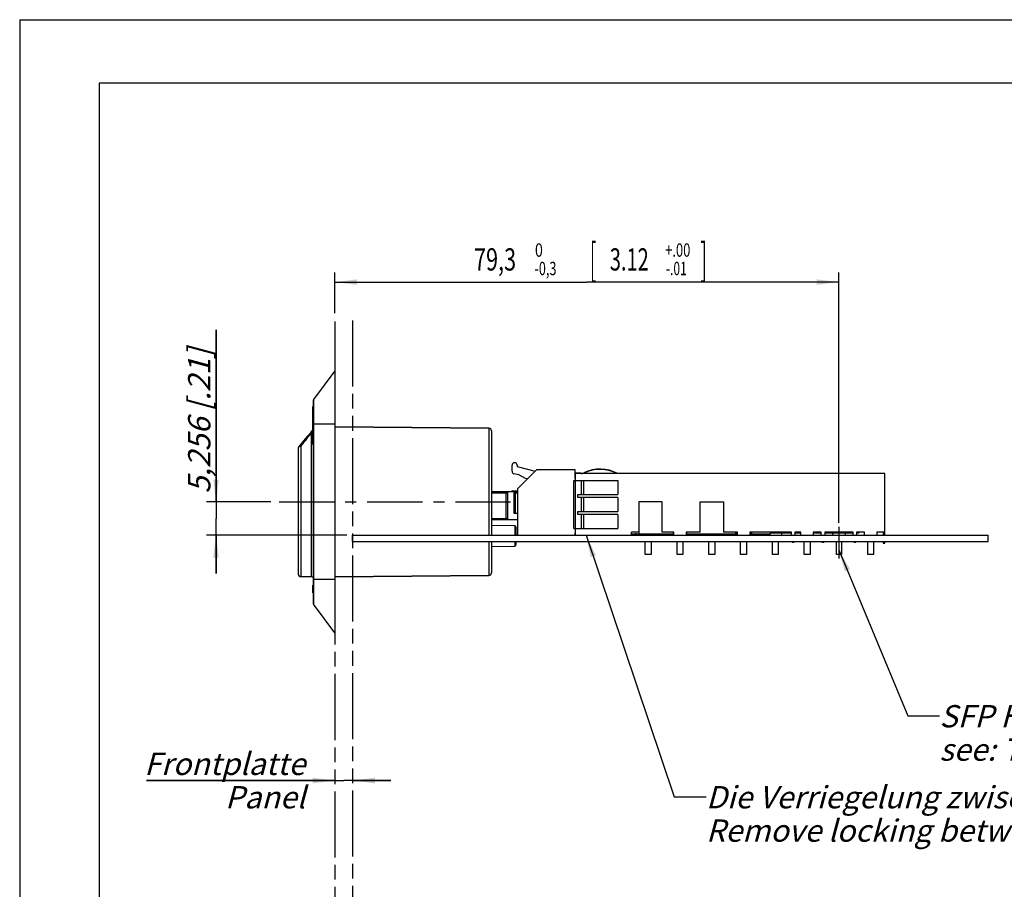
# Model space of a CAD drawing. Units: millimetres. Extents: x 0 to 420, y 0 to 297.
# Drawn here: x 0 to 155, y 160 to 297 of the extents above; entities that cross this region are included whole.
import ezdxf
from ezdxf.enums import TextEntityAlignment as Align

# ---------------------------------------------------------------- set-up
doc = ezdxf.new("R2010")
doc.units = ezdxf.units.MM
doc.header["$LTSCALE"] = 23.1
doc.linetypes.add('CENTER', pattern=[0.6, 0.375, -0.075, 0.075, -0.075])
doc.linetypes.add('PHANTOM', pattern=[0.8, 0.45, -0.05, 0.1, -0.05, 0.1, -0.05])
doc.layers.get('0').update_dxf_attribs({"linetype": 'CONTINUOUS'})
for name, color, linetype in [('AUSFORMSCHRAEGEN', 7, 'CONTINUOUS'), ('BEZUGSACHSEN', 7, 'CONTINUOUS'), ('DEFAULT_1', 7, 'CENTER'), ('DEFAULT_3', 7, 'PHANTOM'), ('FASEN', 7, 'CONTINUOUS'), ('RUNDUNGEN', 7, 'CONTINUOUS'), ('ZEICHNUNGSBEMASSUNGEN', 7, 'CONTINUOUS')]:
    doc.layers.add(name, color=color, linetype=linetype)
doc.styles.get("Standard").update_dxf_attribs({"font": 'txt', "width": 0.7})
doc.styles.add('TEXTSTYLE_3', font='txt', dxfattribs={"width": 0.6})
doc.dimstyles.new('DIMSTYLE_1', dxfattribs={"dimtxt": 3.5, "dimasz": 3.5, "dimexe": 0.18, "dimexo": 0.0625, "dimgap": 0.09, "dimtad": 1, "dimdec": 3, "dimdsep": 46, "dimtxsty": 'STANDARD', "dimblk": '_FILLED', "dimblk1": '_FILLED', "dimblk2": '_FILLED', "dimcen": 0.09, "dimclrt": 5, "dimadec": 0, "dimazin": 0, "dimtp": 0.1, "dimtm": 0.1, "dimtfac": 1, "dimtdec": 3, "dimtofl": 0, "dimtmove": 0, "dimatfit": 3, "dimldrblk": '_FILLED', "dimfxl": 1, "dimtolj": 1, "dimarcsym": 0})
doc.dimstyles.new('DIMSTYLE_2', dxfattribs={"dimtxt": 3.5, "dimasz": 3.5, "dimexe": 0.18, "dimexo": 0.0625, "dimgap": 0.09, "dimtad": 1, "dimdec": 3, "dimdsep": 46, "dimtxsty": 'STANDARD', "dimblk": '_FILLED', "dimblk1": '_FILLED', "dimblk2": '_FILLED', "dimcen": 0.09, "dimclrt": 5, "dimadec": 0, "dimazin": 0, "dimtol": 1, "dimtm": 0.3, "dimtfac": 0.6, "dimtdec": 3, "dimtofl": 0, "dimtmove": 0, "dimatfit": 3, "dimldrblk": '_FILLED', "dimfxl": 1, "dimtolj": 1, "dimarcsym": 0})
doc.dimstyles.get("Standard").update_dxf_attribs({"dimtxt": 3.5, "dimasz": 3.5, "dimexe": 0.18, "dimexo": 0.0625, "dimgap": 0.09, "dimtad": 1, "dimdec": 3, "dimdsep": 46, "dimtxsty": 'STANDARD', "dimblk": '_FILLED', "dimblk1": '_FILLED', "dimblk2": '_FILLED', "dimcen": 0.09, "dimclrt": 5, "dimadec": 0, "dimazin": 0, "dimtol": 1, "dimtp": 0.005, "dimtm": 0.005, "dimtfac": 1, "dimtdec": 3, "dimtofl": 0, "dimtmove": 0, "dimatfit": 3, "dimldrblk": '_FILLED', "dimfxl": 1, "dimtolj": 1, "dimarcsym": 0})

# ---------------------------------------------------------------- blocks, each defined once
blk = doc.blocks.new('_FILLED')
at = {"color": 0, "linetype": 'BYBLOCK'}
blk.add_solid([(0, 0), (-1, 0.125), (-1, -0.125)], dxfattribs=at)
blk = doc.blocks.new('*D0')
at = {"layer": 'ZEICHNUNGSBEMASSUNGEN', "color": 2, "linetype": 'CONTINUOUS'}
for p, q in [((30.89, 221.17), (30.89, 248.24)), ((30.89, 248.24), (30.89, 218.54)), ((39.5, 221.17), (29.39, 221.17)), ((30.89, 209.91), (30.89, 218.54)), ((51.44, 215.91), (29.39, 215.91)), ((30.89, 215.91), (30.89, 209.91))]:
    blk.add_line(p, q, dxfattribs=at)
at = {"layer": 'ZEICHNUNGSBEMASSUNGEN', "color": 2, "linetype": 'CONTINUOUS', "xscale": 3.5, "yscale": 3.5, "zscale": 3.5}
for p, rotation in [((30.89, 221.17), 270), ((30.89, 215.91), 90)]:
    blk.add_blockref('_FILLED', p, dxfattribs=dict(at, rotation=rotation))
at = {"layer": 'ZEICHNUNGSBEMASSUNGEN', "color": 5, "linetype": 'CONTINUOUS', "insert": (26.49, 222.49), "char_height": 3.5, "width": 25.75, "attachment_point": 1, "rotation": 90, "line_spacing_factor": 0.9}
blk.add_mtext('\\Q15.0;5,256{\\Ftxt.shx;\\W1.000000;\\H3.500000; }[.21]', dxfattribs=at)
blk = doc.blocks.new('*D1')
at = {"layer": 'ZEICHNUNGSBEMASSUNGEN', "color": 2, "linetype": 'CONTINUOUS'}
for p, q in [((49.57, 250.86), (49.57, 257.23)), ((128.87, 217.88), (128.87, 257.23)), ((49.57, 255.73), (89.22, 255.73)), ((128.87, 255.73), (89.22, 255.73))]:
    blk.add_line(p, q, dxfattribs=at)
at = {"layer": 'ZEICHNUNGSBEMASSUNGEN', "color": 2, "linetype": 'CONTINUOUS', "xscale": 3.5, "yscale": 3.5, "zscale": 3.5, "rotation": 180}
blk.add_blockref('_FILLED', (49.57, 255.73), dxfattribs=at)
at = {"layer": 'ZEICHNUNGSBEMASSUNGEN', "color": 2, "linetype": 'CONTINUOUS', "xscale": 3.5, "yscale": 3.5, "zscale": 3.5}
blk.add_blockref('_FILLED', (128.87, 255.73), dxfattribs=at)
at = {"layer": 'ZEICHNUNGSBEMASSUNGEN', "color": 5, "linetype": 'CONTINUOUS', "style": 'TEXTSTYLE_3', "oblique": 15}
for s, width, p in [(' 0', 0.785714, (81.43, 259.72)), ('+.00', 0.714286, (103.52, 259.72)), ('-0,3', 0.696429, (82.71, 256.82)), ('-.01', 0.660714, (103.3, 256.82))]:
    blk.add_text(s, height=2.1, dxfattribs=dict(at, width=width)).set_placement(p, align=Align.CENTER)
at = {"layer": 'ZEICHNUNGSBEMASSUNGEN', "color": 5, "linetype": 'CONTINUOUS', "oblique": 15}
for s, height, width, p in [('[', 5, 0.428571, (90.2, 256.82)), (']', 5, 0.428571, (107.6, 256.82)), ('79,3', 3.5, 0.714286, (74.78, 257.55)), ('3.12', 3.5, 0.660714, (95.9, 257.55))]:
    blk.add_text(s, height=height, dxfattribs=dict(at, width=width)).set_placement(p, align=Align.CENTER)
blk = doc.blocks.new('*D2')
at = {"layer": 'ZEICHNUNGSBEMASSUNGEN', "color": 2, "linetype": 'CONTINUOUS'}
for p, q in [((49.57, 177.34), (19.93, 177.34)), ((19.93, 177.34), (50.97, 177.34)), ((58.37, 177.34), (50.97, 177.34)), ((52.37, 177.34), (58.37, 177.34))]:
    blk.add_line(p, q, dxfattribs=at)
at = {"layer": 'ZEICHNUNGSBEMASSUNGEN', "color": 2, "linetype": 'CONTINUOUS', "xscale": 3.5, "yscale": 3.5, "zscale": 3.5}
blk.add_blockref('_FILLED', (49.57, 177.34), dxfattribs=at)
at = {"layer": 'ZEICHNUNGSBEMASSUNGEN', "color": 2, "linetype": 'CONTINUOUS', "xscale": 3.5, "yscale": 3.5, "zscale": 3.5, "rotation": 180}
blk.add_blockref('_FILLED', (52.37, 177.34), dxfattribs=at)
at = {"layer": 'ZEICHNUNGSBEMASSUNGEN', "color": 5, "linetype": 'CONTINUOUS', "insert": (44.93, 181.71), "char_height": 3.5, "width": 25, "attachment_point": 3, "line_spacing_factor": 0.9}
blk.add_mtext('\\Q15.0;Frontplatte\\PPanel', dxfattribs=at)

msp = doc.modelspace()

# ---------------------------------------------------------------- linework, layer by layer
at = {"color": 7, "linetype": 'CONTINUOUS'}
for p, q in [((0, 297), (0, 0)), ((0, 297), (420, 297)), ((12.5, 287), (12.5, 10)), ((410, 287), (12.5, 287)), ((49.5747, 241.7652), (46.2334, 237.2435)), ((49.5747, 241.7652), (49.5747, 200.5652)), ((46.1747, 237.0652), (46.1747, 205.2652)), ((46.1247, 232.49), (45.9267, 232.2621)), ((46.1224, 232.4874), (46.0864, 232.446)), ((73.8282, 232.7449), (49.5747, 232.9565)), ((45.9267, 232.2621), (45.7363, 232.0419)), ((43.8247, 229.6087), (43.8247, 209.7837)), ((77.4547, 225.9875), (77.4547, 226.9202)), ((78.2547, 226.9202), (78.2547, 226.7122)), ((78.2547, 226.7122), (81.1018, 226.0023)), ((87.3547, 226.2552), (87.3547, 224.8552)), ((78.5342, 225.4058), (77.7579, 225.5993)), ((79.548, 224.8438), (78.5342, 225.4058)), ((79.8644, 224.7649), (79.548, 224.8438)), ((87.3547, 224.8552), (87.3747, 224.8552)), ((88.3247, 225.6592), (87.3747, 225.6592)), ((87.3747, 225.6092), (87.3747, 224.5292)), ((136.0747, 225.6092), (87.3747, 225.6092)), ((136.0747, 215.9092), (136.0747, 225.6092)), ((87.1977, 216.9892), (87.1977, 224.5292)), ((87.1977, 224.5292), (94.0747, 224.5292)), ((94.0747, 224.5292), (94.0747, 222.3492)), ((76.5047, 222.7902), (78.0047, 222.7902)), ((76.7662, 218.5202), (76.7662, 222.5902)), ((77.8103, 219.3202), (77.8103, 222.5902)), ((87.7977, 221.8492), (87.7977, 222.3492)), ((87.7977, 222.3492), (94.0747, 222.3492)), ((94.0747, 221.8492), (87.7977, 221.8492)), ((94.0747, 221.8492), (94.0747, 219.6692)), ((97.3747, 221.1852), (97.3747, 216.1552)), ((101.0747, 221.1852), (97.3747, 221.1852)), ((101.0747, 216.4092), (101.0747, 221.1852)), ((107.0247, 221.1852), (110.7247, 221.1852)), ((107.0247, 216.4092), (107.0247, 221.1852)), ((110.7247, 221.1852), (110.7247, 216.4092)), ((78.3547, 219.3202), (77.8103, 219.3202)), ((87.7977, 219.1692), (87.7977, 219.6692)), ((87.7977, 219.6692), (94.0747, 219.6692)), ((94.0747, 219.1692), (87.7977, 219.1692)), ((94.0747, 219.1692), (94.0747, 216.9892)), ((78.3547, 218.3202), (76.5047, 218.3202)), ((87.1977, 216.9892), (94.0747, 216.9892)), ((87.3747, 216.9892), (87.3747, 215.9092)), ((52.3747, 214.9092), (52.3747, 215.9092)), ((52.3747, 215.9092), (152.3747, 215.9092)), ((87.3547, 216.2552), (87.3547, 215.9092)), ((96.2247, 215.9092), (96.2247, 216.4092)), ((97.3747, 216.4092), (96.2247, 216.4092)), ((96.2247, 216.1552), (102.8997, 216.1552)), ((96.6005, 215.975), (96.8478, 216.1206)), ((97.8997, 215.9092), (97.8997, 216.1552)), ((99.8497, 216.1552), (99.8497, 215.9092)), ((102.8997, 216.4092), (101.0747, 216.4092)), ((102.7747, 216.4092), (102.7747, 216.1552)), ((102.8997, 215.9092), (102.8997, 216.4092)), ((107.0247, 216.4092), (104.8497, 216.4092)), ((104.8497, 216.4092), (104.8497, 215.9092)), ((104.8497, 216.1552), (112.8997, 216.1552)), ((104.9747, 216.1552), (104.9747, 216.4092)), ((107.8997, 215.9092), (107.8997, 216.1552)), ((109.8497, 216.1552), (109.8497, 215.9092)), ((112.8997, 216.4092), (110.7247, 216.4092)), ((112.6247, 216.4092), (112.6247, 216.1552)), ((112.8997, 215.9092), (112.8997, 216.4092)), ((121.3997, 216.4092), (114.8497, 216.4092)), ((114.8497, 216.4092), (114.8497, 215.9092)), ((114.8497, 216.1552), (118.1247, 216.1552)), ((115.1247, 216.4092), (115.1247, 216.1552)), ((117.8997, 215.9092), (117.8997, 216.1552)), ((118.1247, 216.1552), (118.1247, 216.4092)), ((119.8497, 216.2552), (119.8497, 215.9092)), ((121.3997, 215.9092), (121.3997, 216.4092)), ((122.8997, 216.4092), (121.9497, 216.4092)), ((121.9497, 216.4092), (121.9497, 215.9092)), ((122.8997, 215.9092), (122.8997, 216.4092)), ((126.0997, 216.4092), (124.8497, 216.4092)), ((124.8497, 216.4092), (124.8497, 215.9092)), ((126.0997, 215.9092), (126.0997, 216.4092)), ((131.0997, 216.4092), (126.6497, 216.4092)), ((126.6497, 216.4092), (126.6497, 215.9092)), ((127.8997, 215.9092), (127.8997, 216.2552)), ((129.8497, 216.2552), (129.8497, 215.9092)), ((131.0997, 215.9092), (131.0997, 216.4092)), ((132.8997, 216.4092), (131.6497, 216.4092)), ((131.6497, 216.4092), (131.6497, 215.9092)), ((132.8997, 215.9092), (132.8997, 216.4092)), ((136.0747, 216.4092), (134.8497, 216.4092)), ((134.8497, 216.4092), (134.8497, 215.9092)), ((135.8207, 216.4092), (135.8207, 215.9092)), ((152.3747, 214.9092), (152.3747, 215.9092)), ((52.3747, 214.9092), (152.3747, 214.9092)), ((98.4147, 212.9092), (98.4147, 214.9092)), ((99.3347, 214.9092), (99.3347, 212.9092)), ((103.4147, 212.9092), (103.4147, 214.9092)), ((104.3347, 214.9092), (104.3347, 212.9092)), ((108.4147, 212.9092), (108.4147, 214.9092)), ((109.3347, 214.9092), (109.3347, 212.9092)), ((113.4147, 212.9092), (113.4147, 214.9092)), ((114.3347, 214.9092), (114.3347, 212.9092)), ((118.4147, 212.9092), (118.4147, 214.9092)), ((119.3347, 214.9092), (119.3347, 212.9092)), ((123.4147, 212.9092), (123.4147, 214.9092)), ((124.3347, 214.9092), (124.3347, 212.9092)), ((128.4897, 212.9092), (128.4897, 214.9092)), ((129.2597, 214.9092), (129.2597, 212.9092)), ((133.4147, 212.9092), (133.4147, 214.9092)), ((134.3347, 214.9092), (134.3347, 212.9092)), ((135.8207, 214.9092), (135.8207, 214.6593)), ((135.8207, 214.6592), (136.0747, 214.6592)), ((136.0747, 214.6593), (136.0747, 214.9092)), ((99.3347, 212.9092), (98.4147, 212.9092)), ((104.3347, 212.9092), (103.4147, 212.9092)), ((109.3347, 212.9092), (108.4147, 212.9092)), ((114.3347, 212.9092), (113.4147, 212.9092)), ((119.3347, 212.9092), (118.4147, 212.9092)), ((124.3347, 212.9092), (123.4147, 212.9092)), ((129.2597, 212.9092), (128.4897, 212.9092)), ((134.3347, 212.9092), (133.4147, 212.9092)), ((45.9282, 209.3687), (44.2212, 209.3836)), ((73.8282, 209.5856), (49.5747, 209.374)), ((46.1247, 206.8652), (46.1247, 208.0652)), ((46.1747, 208.0652), (46.1247, 208.0652)), ((46.1747, 207.4317), (46.1247, 207.4317)), ((46.1747, 206.8652), (46.1247, 206.8652)), ((49.5747, 200.5652), (46.2334, 205.0869))]:
    msp.add_line(p, q, dxfattribs=at)
at = {"color": 9, "linetype": 'CONTINUOUS'}
for p, q in [((46.2334, 237.2435), (46.2334, 205.0869)), ((49.5747, 233.3652), (46.1747, 233.3652)), ((45.9282, 209.3687), (45.9282, 232.0239)), ((44.2212, 229.903), (44.2212, 209.3836)), ((87.3747, 224.5292), (87.3747, 216.9892)), ((88.3247, 224.5292), (88.3247, 222.3492)), ((88.7249, 222.3492), (88.7249, 224.5292)), ((76.5047, 222.5902), (76.7662, 222.5902)), ((77.8103, 222.5902), (78.0047, 222.5902)), ((88.3247, 221.8492), (88.3247, 219.6692)), ((88.7249, 219.6692), (88.7249, 221.8492)), ((76.7662, 218.5202), (76.5047, 218.5202)), ((88.3247, 219.1692), (88.3247, 216.9892)), ((88.7249, 216.9892), (88.7249, 219.1692)), ((49.5747, 208.9652), (46.1747, 208.9652))]:
    msp.add_line(p, q, dxfattribs=at)
at = {"color": 7, "linetype": 'CONTINUOUS'}
for points in [[(45.5151, 231.7845), (45.258, 231.4832), (44.9662, 231.138), (44.639, 230.7468), (44.2754, 230.306), (43.913, 229.8594)], [(45.5129, 231.7818), (45.2555, 231.4802), (44.9635, 231.1348), (44.6361, 230.7433), (44.2723, 230.3022), (43.913, 229.8594)], [(45.9284, 232.2641), (45.7383, 232.0442), (45.5129, 231.7818)]]:
    msp.add_lwpolyline(points, dxfattribs=at)
for centre, radius, start, end in [((46.4747, 237.0652), 0.3, 143.537817, 180), ((44.2247, 229.6087), 0.4, 141.174079, 180.002292), ((44.2219, 229.6097), 0.3971, 161.596713, 163.752006), ((44.2238, 229.6093), 0.3989, 141.187101, 145.765803), ((77.8547, 226.9202), 0.4, 0, 180), ((91.2627, 220.5022), 5.83, 61.161917, 115.80417), ((91.2627, 220.5022), 5.78, 62.075323, 115.80417), ((77.8547, 225.9875), 0.4, 180, 256), ((87.3747, 225.4822), 0.177, 90, 96.552544), ((87.3747, 225.4822), 0.177, 263.449615, 270), ((87.3747, 225.4822), 0.127, 90, 99.126499), ((87.3747, 225.4822), 0.127, 260.869205, 270), ((88.3247, 226.5786), 0.9194, 270, 295.80417), ((88.3247, 226.5786), 0.9694, 270, 295.80417), ((96.3447, 216.4092), 0.504, 276.824113, 300.497951), ((96.9747, 215.9052), 0.25, 90, 120.497951), ((121.6747, 215.0842), 0.275, 219.838645, 320.170339), ((126.3747, 215.0842), 0.275, 219.838645, 320.170339), ((131.3747, 215.0842), 0.275, 219.838645, 320.170339), ((44.2247, 209.7836), 0.4, 180, 269.5), ((45.9247, 208.9687), 0.4, 51.201678, 89.5), ((46.4747, 205.2652), 0.3, 180, 216.462183)]:
    msp.add_arc(centre, radius, start, end, dxfattribs=at)
at = {"color": 9, "linetype": 'CONTINUOUS'}
for centre, radius, start, end in [((47.9609, 231.433), 2.1006, 150.931765, 152.273342), ((45.9311, 232.4373), 0.4123, 291.194448, 298.137727)]:
    msp.add_arc(centre, radius, start, end, dxfattribs=at)
for points, knots in [([(45.9282, 232.0239), (45.9571, 232.0972), (46.0115, 232.2275), (46.0724, 232.3551), (46.1015, 232.4104)], [0, 0, 0, 0, 0.55765466, 1, 1, 1, 1]), ([(44.2212, 229.903), (44.3814, 230.1092), (44.6899, 230.505), (45.2591, 231.2119), (45.669, 231.7118), (45.9282, 232.0239)], [0, 0, 0, 0, 0.287722, 0.55290855, 1, 1, 1, 1]), ([(43.8914, 229.7727), (43.8708, 229.7497), (43.8372, 229.6983), (43.8247, 229.6378), (43.8247, 229.6087)], [0, 0, 0, 0, 0.51544844, 1, 1, 1, 1]), ([(43.9406, 229.8176), (43.9361, 229.8142), (43.9186, 229.8005), (43.9024, 229.7851), (43.8914, 229.7727)], [0, 0, 0, 0, 0.25562044, 1, 1, 1, 1]), ([(43.9131, 229.8595), (43.9279, 229.8778), (43.9675, 229.9097), (44.0438, 229.9324), (44.1314, 229.9314), (44.191, 229.9162), (44.2212, 229.9054)], [0, 0, 0, 0, 0.21401217, 0.44671868, 0.70872563, 1, 1, 1, 1]), ([(44.0006, 229.8545), (43.9953, 229.8518), (43.9745, 229.8408), (43.9546, 229.8281), (43.9406, 229.8176)], [0, 0, 0, 0, 0.25506233, 1, 1, 1, 1]), ([(44.2212, 229.9054), (44.2018, 229.9053), (44.1261, 229.9007), (44.051, 229.8798), (44.0006, 229.8545)], [0, 0, 0, 0, 0.25618406, 1, 1, 1, 1])]:
    msp.add_open_spline(points, degree=3, knots=knots, dxfattribs=at)
msp.add_open_spline([(46.0802, 232.0529), (46.0321, 232.0342), (45.9798, 232.0243), (45.9282, 232.0239)], degree=3, dxfattribs=at)
at = {"color": 7, "linetype": 'CONTINUOUS'}
for points, knots in [([(76.7662, 222.5902), (76.7662, 222.6038), (76.7695, 222.631), (76.7833, 222.6696), (76.805, 222.7044), (76.8421, 222.7442), (76.9012, 222.7801), (76.9556, 222.7902), (76.9826, 222.7902)], [0, 0, 0, 0, 0.12531831, 0.25065141, 0.37588506, 0.50112488, 0.7505667, 1, 1, 1, 1]), ([(77.6075, 222.7902), (77.6337, 222.7902), (77.6866, 222.7798), (77.7537, 222.7356), (77.7994, 222.6693), (77.8103, 222.6164), (77.8103, 222.5902)], [0, 0, 0, 0, 0.25003316, 0.50006204, 0.7500596, 1, 1, 1, 1]), ([(76.9826, 218.3202), (76.9556, 218.3202), (76.9012, 218.3304), (76.8421, 218.3663), (76.805, 218.406), (76.7833, 218.4408), (76.7695, 218.4794), (76.7662, 218.5067), (76.7662, 218.5202)], [0, 0, 0, 0, 0.24943288, 0.49887375, 0.62411335, 0.74934687, 0.87468083, 1, 1, 1, 1])]:
    msp.add_open_spline(points, degree=3, knots=knots, dxfattribs=at)
at = {"layer": 'AUSFORMSCHRAEGEN', "color": 7, "linetype": 'CONTINUOUS'}
for p, q in [((74.2247, 217.4883), (77.8782, 217.4246)), ((74.2247, 214.1285), (77.8782, 214.1923))]:
    msp.add_line(p, q, dxfattribs=at)
at = {"layer": 'BEZUGSACHSEN', "color": 7, "linetype": 'CONTINUOUS'}
for p, q in [((46.1747, 236.1652), (46.1247, 236.1652)), ((46.1247, 230.1655), (46.1247, 236.1649)), ((46.1747, 230.1652), (46.1247, 230.1652))]:
    msp.add_line(p, q, dxfattribs=at)
at = {"layer": 'DEFAULT_1', "color": 7, "linetype": 'CENTER'}
for p, q in [((40.8247, 221.1652), (77.2247, 221.1652)), ((128.8747, 217.2267), (128.8747, 212.2782))]:
    msp.add_line(p, q, dxfattribs=at)
at = {"layer": 'DEFAULT_3', "color": 8, "linetype": 'PHANTOM'}
for p, q in [((49.5747, 249.5438), (49.5747, 69.9954)), ((52.3747, 249.6874), (52.3747, 70.0611))]:
    msp.add_line(p, q, dxfattribs=at)
at = {"layer": 'FASEN', "color": 7, "linetype": 'CONTINUOUS'}
for p, q in [((81.3547, 226.2552), (78.3547, 223.2552)), ((81.3547, 226.2552), (87.3547, 226.2552)), ((78.3547, 215.9092), (78.3547, 223.2552)), ((87.3747, 216.2552), (87.3547, 216.2552)), ((102.8997, 216.2552), (102.7747, 216.2552)), ((104.9747, 216.2552), (104.8497, 216.2552)), ((112.8997, 216.2552), (112.6247, 216.2552)), ((115.1247, 216.2552), (114.8497, 216.2552)), ((121.3997, 216.2552), (118.1247, 216.2552)), ((122.8997, 216.2552), (121.9497, 216.2552)), ((126.0997, 216.2552), (124.8497, 216.2552)), ((131.0997, 216.2552), (126.6497, 216.2552)), ((131.9547, 216.2552), (131.6497, 216.2552)), ((131.9547, 216.2552), (132.1087, 216.4092))]:
    msp.add_line(p, q, dxfattribs=at)
at = {"layer": 'RUNDUNGEN', "color": 7, "linetype": 'CONTINUOUS'}
for p, q in [((49.5747, 232.9565), (73.8282, 232.7449)), ((74.2247, 232.3449), (74.2247, 215.9092)), ((74.2247, 222.7902), (76.5047, 222.7902)), ((77.4047, 222.8102), (77.4047, 222.8602)), ((77.4547, 222.9102), (78.3547, 222.9102)), ((78.0047, 222.7902), (78.3547, 222.7902)), ((78.3047, 222.8102), (78.3047, 222.8602)), ((76.5047, 218.3202), (74.2247, 218.3202)), ((78.0747, 217.2245), (78.0747, 215.9092)), ((74.2247, 214.9092), (74.2247, 209.9856)), ((78.0747, 214.9092), (78.0747, 214.3922)), ((49.5747, 209.374), (73.8282, 209.5856))]:
    msp.add_line(p, q, dxfattribs=at)
at = {"layer": 'RUNDUNGEN', "color": 9, "linetype": 'CONTINUOUS'}
for p, q in [((73.8282, 232.7449), (73.8282, 215.9092)), ((74.2247, 222.5902), (76.5047, 222.5902)), ((76.5047, 218.3202), (76.5047, 222.7902)), ((77.4047, 222.8602), (78.3547, 222.8602)), ((77.4047, 222.8102), (78.3547, 222.8102)), ((78.0047, 219.3202), (78.0047, 222.7902)), ((78.0047, 222.5902), (78.3547, 222.5902)), ((76.5047, 218.5202), (74.2247, 218.5202)), ((77.8782, 217.4246), (77.8782, 215.9092)), ((73.8282, 214.9092), (73.8282, 209.5856)), ((77.8782, 214.9092), (77.8782, 214.1923))]:
    msp.add_line(p, q, dxfattribs=at)
at = {"layer": 'RUNDUNGEN', "color": 7, "linetype": 'CONTINUOUS'}
for centre, radius, start, end in [((73.8247, 232.3449), 0.4, 0, 89.5), ((77.3547, 222.8102), 0.05, 336.333156, 360), ((77.4547, 222.8602), 0.05, 90, 180), ((78.2547, 222.8102), 0.05, 336.333156, 360), ((78.3547, 222.8602), 0.05, 90, 180), ((77.8747, 217.2246), 0.2, 0, 89), ((77.8747, 214.3922), 0.2, 271, 360), ((73.8247, 209.9856), 0.4, 270.5, 360)]:
    msp.add_arc(centre, radius, start, end, dxfattribs=at)

# ---------------------------------------------------------------- texts
at = {"color": 5, "linetype": 'CONTINUOUS', "char_height": 3.5, "attachment_point": 1, "line_spacing_factor": 0.9}
for s, insert, width in [('\\Q15.0;SFP Host Board Mechanical Layout\\Psee: Transceiver MultiSource Agreement (MSA)', (144.6978, 189.2054), 106.916667), ('\\Q15.0;Die Verriegelung zwischen Cage und Transceiver entfernen!\\PRemove locking between cage and transceiver!', (107.9706, 176.467), 140)]:
    msp.add_mtext(s, dxfattribs=dict(at, insert=insert, width=width))

# ---------------------------------------------------------------- dimensions: what is measured, and where the dimension line sits
at = {"layer": 'ZEICHNUNGSBEMASSUNGEN', "color": 2, "linetype": 'CONTINUOUS'}
dim = msp.add_linear_dim(base=(128.8747, 255.7346), p1=(49.5747, 250.8561), p2=(128.8747, 217.8834), dimstyle='DIMSTYLE_2', dxfattribs=at)
dim.commit()
dim.dimension.update_dxf_attribs({"geometry": '*D1', "text_midpoint": (86.1891, 259.3211), "dimtype": 160})
dim = msp.add_linear_dim(base=(52.3747, 177.3386), p1=(49.5747, 249.5438), p2=(52.3747, 249.6874), text='Frontplatte\\PPanel', dimstyle='DIMSTYLE_1', dxfattribs=at)
dim.commit()
dim.dimension.update_dxf_attribs({"geometry": '*D2', "text_midpoint": (13.9263, 176.7931), "dimtype": 160})
dim = msp.add_linear_dim(base=(30.8945, 215.9092), p1=(39.497, 221.1652), p2=(51.4424, 215.9092), angle=270, dimstyle='DIMSTYLE_1', dxfattribs=at)
dim.commit()
dim.dimension.update_dxf_attribs({"geometry": '*D0', "text_midpoint": (28.2387, 235.366), "dimtype": 160})

# ---------------------------------------------------------------- leaders
at = {"color": 2, "linetype": 'CONTINUOUS'}
for points in [[(89.115, 215.9092), (102.9706, 174.7787), (107.9706, 174.7787)], [(128.8747, 213.6112), (139.6978, 187.5171), (144.6978, 187.5171)]]:
    msp.add_leader(points, dimstyle='STANDARD', override={"dimtad": 0}, dxfattribs=at)

doc.saveas('drawing.dxf')
